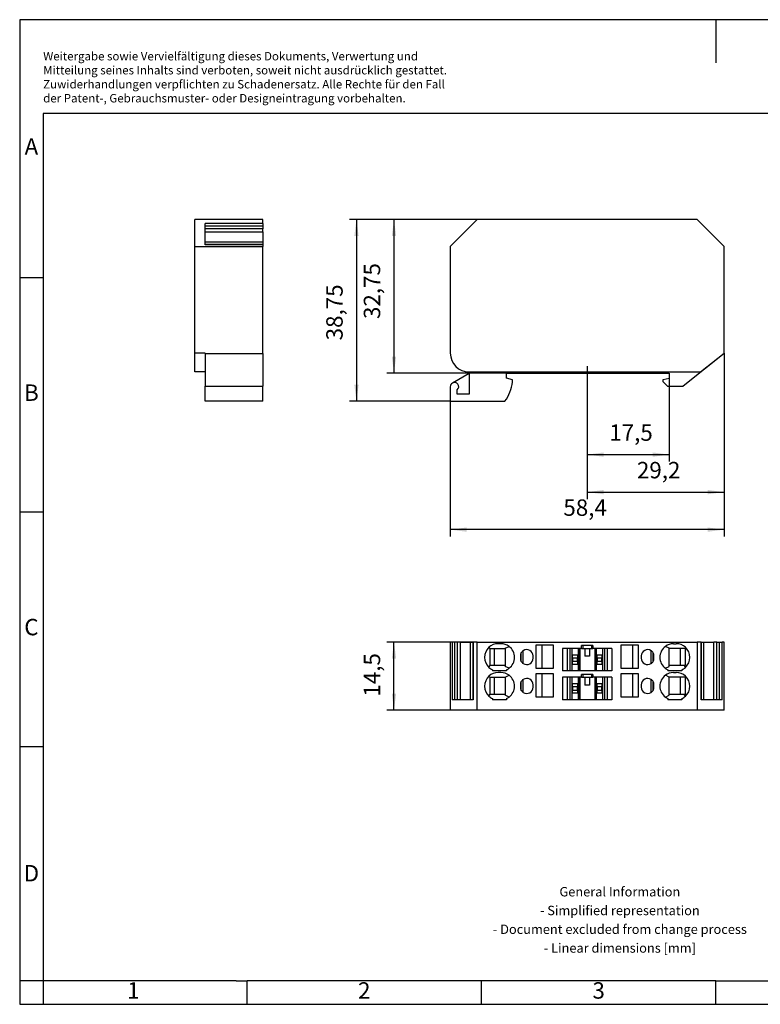
# Model space of a CAD drawing. Units: millimetres. Extents: x -415 to -118, y -267 to -57.
# Drawn here: x -415 to -258, y -267 to -57 of the extents above; entities that cross this region are included whole.
import ezdxf

# ---------------------------------------------------------------- set-up
doc = ezdxf.new("R2010")
doc.units = ezdxf.units.MM
doc.linetypes.add('DOT_CENTER', pattern=[14, 12, -1, 0, -1])
doc.layers.add('1', color=7, linetype='Continuous')
doc.styles.add('CONVERTER_11', font='txt.shx', dxfattribs={"width": 0.9})
doc.dimstyles.new('ME10_DIM_10', dxfattribs={"dimtxt": 3.5, "dimasz": 3.5, "dimexe": 1.5, "dimexo": 0, "dimgap": 1.5, "dimtad": 1, "dimdsep": 46, "dimtxsty": 'CONVERTER_11', "dimsah": 1, "dimcen": 0.09, "dimclrd": 2, "dimclre": 2, "dimclrt": 3, "dimadec": 0, "dimazin": 0, "dimtfac": 1, "dimtdec": 4, "dimtix": 1, "dimtmove": 0, "dimatfit": 3, "dimfxl": 1, "dimtolj": 1, "dimtzin": 0, "dimarcsym": 0})
doc.dimstyles.new('ME10_DIM_11', dxfattribs={"dimtxt": 3.5, "dimasz": 3.5, "dimexe": 1.5, "dimexo": 0, "dimgap": 1.5, "dimtad": 1, "dimdsep": 46, "dimtxsty": 'CONVERTER_11', "dimsah": 1, "dimcen": 0.09, "dimclrd": 2, "dimclre": 2, "dimclrt": 3, "dimadec": 0, "dimazin": 0, "dimtfac": 1, "dimtdec": 4, "dimtix": 1, "dimtmove": 0, "dimatfit": 3, "dimfxl": 1, "dimtolj": 1, "dimtzin": 0, "dimarcsym": 0})
doc.dimstyles.new('ME10_DIM_12', dxfattribs={"dimtxt": 3.5, "dimasz": 3.5, "dimexe": 1.5, "dimexo": 0, "dimgap": 1.5, "dimtad": 1, "dimdsep": 46, "dimtxsty": 'CONVERTER_11', "dimsah": 1, "dimcen": 0.09, "dimclrd": 2, "dimclre": 2, "dimclrt": 3, "dimadec": 0, "dimazin": 0, "dimtfac": 1, "dimtdec": 4, "dimtix": 1, "dimtmove": 0, "dimatfit": 3, "dimfxl": 1, "dimtolj": 1, "dimtzin": 0, "dimarcsym": 0})
doc.dimstyles.new('ME10_DIM_13', dxfattribs={"dimtxt": 3.5, "dimasz": 3.5, "dimexe": 1.5, "dimexo": 0, "dimgap": 1.5, "dimtad": 1, "dimdsep": 46, "dimtxsty": 'CONVERTER_11', "dimsah": 1, "dimcen": 0.09, "dimclrd": 2, "dimclre": 2, "dimclrt": 3, "dimadec": 0, "dimazin": 0, "dimtfac": 1, "dimtdec": 4, "dimtix": 1, "dimtmove": 0, "dimatfit": 3, "dimfxl": 1, "dimtolj": 1, "dimtzin": 0, "dimarcsym": 0})
doc.dimstyles.new('ME10_DIM_14', dxfattribs={"dimtxt": 3.5, "dimasz": 3.5, "dimexe": 1.5, "dimexo": 0, "dimgap": 1.5, "dimtad": 1, "dimdsep": 46, "dimtxsty": 'CONVERTER_11', "dimsah": 1, "dimcen": 0.09, "dimclrd": 2, "dimclre": 2, "dimclrt": 3, "dimadec": 0, "dimazin": 0, "dimtfac": 1, "dimtdec": 4, "dimtix": 1, "dimtmove": 0, "dimatfit": 3, "dimfxl": 1, "dimtolj": 1, "dimtzin": 0, "dimarcsym": 0})
doc.dimstyles.new('ME10_DIM_15', dxfattribs={"dimtxt": 3.5, "dimasz": 3.5, "dimexe": 1.5, "dimexo": 0, "dimgap": 1.5, "dimtad": 1, "dimdsep": 46, "dimtxsty": 'CONVERTER_11', "dimsah": 1, "dimcen": 0.09, "dimclrd": 2, "dimclre": 2, "dimclrt": 3, "dimadec": 0, "dimazin": 0, "dimtfac": 1, "dimtdec": 4, "dimtix": 1, "dimtmove": 0, "dimatfit": 3, "dimfxl": 1, "dimtolj": 1, "dimtzin": 0, "dimarcsym": 0})

# ---------------------------------------------------------------- blocks, each defined once
blk = doc.blocks.new('ZFK-RELG_2-select__2', base_point=(-323.65, -204.25))
at = {"color": 7, "linetype": 'Continuous'}
for p, q in [((-323.27, -189.75), (-323.65, -189.75)), ((-323.65, -189.75), (-323.65, -204.25)), ((-322.68, -189.75), (-323.27, -189.75)), ((-323.27, -189.75), (-323.27, -202.05)), ((-322.12, -189.75), (-322.68, -189.75)), ((-322.68, -202.05), (-322.68, -189.75)), ((-321.47, -189.75), (-322.12, -189.75)), ((-322.12, -202.05), (-322.12, -189.75)), ((-321.47, -189.75), (-319.35, -189.75)), ((-321.47, -202.05), (-321.47, -189.75)), ((-319.35, -189.75), (-318.77, -189.75)), ((-319.35, -202.05), (-319.35, -189.75)), ((-318.75, -189.75), (-318.77, -189.75)), ((-318.77, -189.75), (-318.77, -202.05)), ((-317.9, -189.75), (-318.75, -189.75)), ((-318.75, -202.05), (-318.75, -189.75)), ((-317.9, -189.75), (-271, -189.75)), ((-317.9, -204.25), (-317.9, -189.75)), ((-315.4, -190.85), (-315.25, -191.1)), ((-315.25, -191.1), (-315.11, -191.1)), ((-315.11, -191.1), (-314.25, -191.1)), ((-315.11, -194.69), (-315.11, -191.1)), ((-314.25, -191.1), (-311.95, -191.1)), ((-314.25, -194.69), (-314.25, -191.1)), ((-312.85, -190.1), (-313.45, -190.1)), ((-311.95, -191.07), (-311.12, -190.67)), ((-311.95, -191.07), (-311.95, -191.1)), ((-311.95, -191.1), (-311.95, -194.69)), ((-305.4, -190.4), (-305.4, -195.3)), ((-304.15, -190.4), (-305.4, -190.4)), ((-304.15, -190.4), (-304.15, -195.3)), ((-301.6, -190.4), (-304.15, -190.4)), ((-301.6, -195.3), (-301.6, -190.4)), ((-298.71, -191.1), (-299.7, -191.1)), ((-299.7, -191.1), (-299.7, -195.9)), ((-298.13, -191.1), (-298.71, -191.1)), ((-298.71, -191.1), (-298.71, -195.9)), ((-298.13, -191.1), (-298.13, -195.9)), ((-297.7, -191.1), (-298.13, -191.1)), ((-297.7, -191.1), (-297.7, -195.9)), ((-296.4, -191.1), (-297.7, -191.1)), ((-296.4, -191.1), (-296.4, -195.9)), ((-296.18, -191.1), (-296.4, -191.1)), ((-296.18, -191.1), (-296.18, -195.9)), ((-296.05, -191.1), (-296.18, -191.1)), ((-296.05, -191.1), (-296.05, -195.9)), ((-295.67, -191.1), (-296.05, -191.1)), ((-295.67, -191.1), (-295.67, -190.5)), ((-295.38, -190.5), (-295.67, -190.5)), ((-295.67, -191.1), (-295.38, -191.1)), ((-295.38, -190.5), (-295.38, -191.1)), ((-293.53, -190.5), (-295.38, -190.5)), ((-295.38, -191.1), (-294.95, -191.1)), ((-294.95, -191.1), (-293.95, -191.1)), ((-294.95, -191.1), (-294.95, -192.75)), ((-293.95, -191.1), (-293.53, -191.1)), ((-293.95, -191.1), (-293.95, -192.75)), ((-293.53, -190.5), (-293.53, -191.1)), ((-293.23, -190.5), (-293.53, -190.5)), ((-293.53, -191.1), (-293.23, -191.1)), ((-293.23, -190.5), (-293.23, -191.1)), ((-292.85, -191.1), (-293.23, -191.1)), ((-292.85, -191.1), (-292.85, -195.9)), ((-292.72, -191.1), (-292.85, -191.1)), ((-292.72, -191.1), (-292.72, -195.9)), ((-292.5, -191.1), (-292.72, -191.1)), ((-292.5, -191.1), (-292.5, -195.9)), ((-291.2, -191.1), (-292.5, -191.1)), ((-291.2, -191.1), (-291.2, -195.9)), ((-290.78, -191.1), (-291.2, -191.1)), ((-290.78, -191.1), (-290.78, -195.9)), ((-290.19, -191.1), (-290.78, -191.1)), ((-290.19, -191.1), (-290.19, -195.9)), ((-289.2, -191.1), (-290.19, -191.1)), ((-289.2, -191.1), (-289.2, -195.9)), ((-284.75, -190.4), (-287.3, -190.4)), ((-287.3, -190.4), (-287.3, -195.3)), ((-283.5, -190.4), (-284.75, -190.4)), ((-284.75, -190.4), (-284.75, -195.3)), ((-283.5, -195.3), (-283.5, -190.4)), ((-276.95, -191.07), (-277.78, -190.67)), ((-276.95, -191.1), (-276.95, -191.07)), ((-276.95, -194.69), (-276.95, -191.1)), ((-274.65, -191.1), (-276.95, -191.1)), ((-276.05, -190.1), (-275.45, -190.1)), ((-273.65, -191.1), (-274.65, -191.1)), ((-274.65, -191.1), (-274.65, -194.69)), ((-273.5, -190.85), (-273.65, -191.1)), ((-273.45, -191.1), (-273.65, -191.1)), ((-273.45, -194.69), (-273.45, -191.1)), ((-271, -189.75), (-271, -204.25)), ((-270.15, -189.75), (-271, -189.75)), ((-270.13, -189.75), (-270.15, -189.75)), ((-270.15, -189.75), (-270.15, -202.05)), ((-270.13, -189.75), (-269.55, -189.75)), ((-270.13, -202.05), (-270.13, -189.75)), ((-269.55, -189.75), (-267.43, -189.75)), ((-269.55, -202.05), (-269.55, -189.75)), ((-266.78, -189.75), (-267.43, -189.75)), ((-267.43, -202.05), (-267.43, -189.75)), ((-266.78, -189.75), (-266.22, -189.75)), ((-266.78, -202.05), (-266.78, -189.75)), ((-266.22, -189.75), (-265.63, -189.75)), ((-266.22, -202.05), (-266.22, -189.75)), ((-265.25, -189.75), (-265.63, -189.75)), ((-265.63, -202.05), (-265.63, -189.75)), ((-265.25, -204.25), (-265.25, -189.75)), ((-308.7, -192.7), (-308.7, -193.2)), ((-308.51, -193.9), (-308.51, -192)), ((-308.1, -194.32), (-308.1, -191.58)), ((-306, -193.2), (-306, -192.7)), ((-296.55, -192.5), (-297.55, -192.5)), ((-297.55, -193.08), (-297.55, -192.5)), ((-297.55, -193.08), (-296.55, -193.08)), ((-297.55, -193.08), (-297.55, -193.92)), ((-296.55, -192.5), (-296.55, -193.08)), ((-296.55, -193.92), (-296.55, -193.08)), ((-293.95, -192.75), (-294.95, -192.75)), ((-291.35, -192.5), (-292.35, -192.5)), ((-292.35, -193.08), (-292.35, -192.5)), ((-292.35, -193.08), (-291.35, -193.08)), ((-292.35, -193.08), (-292.35, -193.92)), ((-291.35, -192.5), (-291.35, -193.08)), ((-291.35, -193.92), (-291.35, -193.08)), ((-282.9, -192.7), (-282.9, -193.2)), ((-280.8, -194.32), (-280.8, -191.58)), ((-280.39, -193.9), (-280.39, -192)), ((-280.2, -193.2), (-280.2, -192.7)), ((-315.4, -195.15), (-315.11, -194.69)), ((-315.11, -194.69), (-314.25, -194.69)), ((-314.25, -194.69), (-311.95, -194.69)), ((-311.95, -194.69), (-311.95, -194.93)), ((-311.12, -195.33), (-311.95, -194.93)), ((-305.4, -195.3), (-304.15, -195.3)), ((-304.15, -195.3), (-301.6, -195.3)), ((-296.55, -193.92), (-297.55, -193.92)), ((-297.55, -194.5), (-297.55, -193.92)), ((-296.55, -194.5), (-297.55, -194.5)), ((-296.55, -193.92), (-296.55, -194.5)), ((-291.35, -193.92), (-292.35, -193.92)), ((-292.35, -194.5), (-292.35, -193.92)), ((-291.35, -194.5), (-292.35, -194.5)), ((-291.35, -193.92), (-291.35, -194.5)), ((-287.3, -195.3), (-284.75, -195.3)), ((-284.75, -195.3), (-283.5, -195.3)), ((-277.78, -195.33), (-276.95, -194.93)), ((-276.95, -194.93), (-276.95, -194.69)), ((-276.95, -194.69), (-274.65, -194.69)), ((-274.65, -194.69), (-273.79, -194.69)), ((-273.79, -194.69), (-273.45, -194.69)), ((-273.5, -195.15), (-273.79, -194.69)), ((-315.4, -197), (-315.25, -197.25)), ((-315.25, -197.25), (-315.11, -197.25)), ((-315.11, -197.25), (-314.25, -197.25)), ((-315.11, -200.84), (-315.11, -197.25)), ((-314.65, -195.64), (-314.65, -195.9)), ((-311.65, -195.9), (-314.65, -195.9)), ((-314.25, -197.25), (-311.95, -197.25)), ((-314.25, -200.84), (-314.25, -197.25)), ((-312.85, -196.25), (-313.45, -196.25)), ((-311.95, -197.22), (-311.12, -196.82)), ((-311.95, -197.22), (-311.95, -197.25)), ((-311.95, -197.25), (-311.95, -200.84)), ((-311.65, -195.64), (-311.65, -195.9)), ((-305.4, -196.55), (-305.4, -201.45)), ((-304.15, -196.55), (-305.4, -196.55)), ((-304.15, -196.55), (-304.15, -201.45)), ((-301.6, -196.55), (-304.15, -196.55)), ((-301.6, -201.45), (-301.6, -196.55)), ((-298.71, -195.9), (-299.7, -195.9)), ((-299.7, -197.25), (-299.7, -202.05)), ((-298.71, -197.25), (-299.7, -197.25)), ((-298.13, -195.9), (-298.71, -195.9)), ((-298.71, -197.25), (-298.71, -202.05)), ((-298.13, -197.25), (-298.71, -197.25)), ((-297.7, -195.9), (-298.13, -195.9)), ((-298.13, -197.25), (-298.13, -202.05)), ((-297.7, -197.25), (-298.13, -197.25)), ((-296.4, -195.9), (-297.7, -195.9)), ((-297.7, -197.25), (-297.7, -202.05)), ((-296.4, -197.25), (-297.7, -197.25)), ((-296.18, -195.9), (-296.4, -195.9)), ((-296.4, -197.25), (-296.4, -202.05)), ((-296.18, -197.25), (-296.4, -197.25)), ((-296.05, -195.9), (-296.18, -195.9)), ((-296.18, -197.25), (-296.18, -202.05)), ((-296.05, -197.25), (-296.18, -197.25)), ((-292.85, -195.9), (-296.05, -195.9)), ((-296.05, -197.25), (-296.05, -202.05)), ((-295.67, -197.25), (-296.05, -197.25)), ((-295.67, -197.25), (-295.67, -196.65)), ((-295.38, -196.65), (-295.67, -196.65)), ((-295.67, -197.25), (-295.38, -197.25)), ((-295.38, -196.65), (-295.38, -197.25)), ((-293.53, -196.65), (-295.38, -196.65)), ((-295.38, -197.25), (-294.95, -197.25)), ((-294.95, -197.25), (-294.95, -198.9)), ((-294.95, -197.25), (-293.95, -197.25)), ((-293.95, -197.25), (-293.95, -198.9)), ((-293.95, -197.25), (-293.53, -197.25)), ((-293.53, -196.65), (-293.53, -197.25)), ((-293.23, -196.65), (-293.53, -196.65)), ((-293.53, -197.25), (-293.23, -197.25)), ((-293.23, -196.65), (-293.23, -197.25)), ((-292.85, -197.25), (-293.23, -197.25)), ((-292.72, -195.9), (-292.85, -195.9)), ((-292.85, -197.25), (-292.85, -202.05)), ((-292.72, -197.25), (-292.85, -197.25)), ((-292.5, -195.9), (-292.72, -195.9)), ((-292.72, -197.25), (-292.72, -202.05)), ((-292.5, -197.25), (-292.72, -197.25)), ((-291.2, -195.9), (-292.5, -195.9)), ((-292.5, -197.25), (-292.5, -202.05)), ((-291.2, -197.25), (-292.5, -197.25)), ((-290.78, -195.9), (-291.2, -195.9)), ((-291.2, -197.25), (-291.2, -202.05)), ((-290.78, -197.25), (-291.2, -197.25)), ((-290.19, -195.9), (-290.78, -195.9)), ((-290.78, -197.25), (-290.78, -202.05)), ((-290.19, -197.25), (-290.78, -197.25)), ((-289.2, -195.9), (-290.19, -195.9)), ((-290.19, -197.25), (-290.19, -202.05)), ((-289.2, -197.25), (-290.19, -197.25)), ((-289.2, -197.25), (-289.2, -202.05)), ((-284.75, -196.55), (-287.3, -196.55)), ((-287.3, -196.55), (-287.3, -201.45)), ((-284.75, -196.55), (-284.75, -201.45)), ((-283.5, -196.55), (-284.75, -196.55)), ((-283.5, -201.45), (-283.5, -196.55)), ((-276.95, -197.22), (-277.78, -196.82)), ((-277.25, -195.64), (-277.25, -195.9)), ((-274.25, -195.9), (-277.25, -195.9)), ((-276.95, -197.25), (-276.95, -197.22)), ((-276.95, -200.84), (-276.95, -197.25)), ((-274.65, -197.25), (-276.95, -197.25)), ((-276.05, -196.25), (-275.45, -196.25)), ((-273.65, -197.25), (-274.65, -197.25)), ((-274.65, -197.25), (-274.65, -200.84)), ((-274.25, -195.64), (-274.25, -195.9)), ((-273.5, -197), (-273.65, -197.25)), ((-273.45, -197.25), (-273.65, -197.25)), ((-273.45, -200.84), (-273.45, -197.25)), ((-308.7, -198.85), (-308.7, -199.35)), ((-308.51, -200.05), (-308.51, -198.15)), ((-308.1, -200.47), (-308.1, -197.73)), ((-306, -199.35), (-306, -198.85)), ((-296.55, -198.65), (-297.55, -198.65)), ((-297.55, -199.23), (-297.55, -198.65)), ((-297.55, -199.23), (-297.55, -200.07)), ((-297.55, -199.23), (-296.55, -199.23)), ((-296.55, -198.65), (-296.55, -199.23)), ((-296.55, -200.07), (-296.55, -199.23)), ((-293.95, -198.9), (-294.95, -198.9)), ((-292.35, -199.23), (-292.35, -198.65)), ((-291.35, -198.65), (-292.35, -198.65)), ((-292.35, -199.23), (-292.35, -200.07)), ((-292.35, -199.23), (-291.35, -199.23)), ((-291.35, -198.65), (-291.35, -199.23)), ((-291.35, -200.07), (-291.35, -199.23)), ((-282.9, -198.85), (-282.9, -199.35)), ((-280.8, -200.47), (-280.8, -197.73)), ((-280.39, -200.05), (-280.39, -198.15)), ((-280.2, -199.35), (-280.2, -198.85)), ((-315.4, -201.3), (-315.11, -200.84)), ((-315.11, -200.84), (-314.25, -200.84)), ((-314.25, -200.84), (-311.95, -200.84)), ((-311.95, -200.84), (-311.95, -201.08)), ((-311.12, -201.48), (-311.95, -201.08)), ((-305.4, -201.45), (-304.15, -201.45)), ((-304.15, -201.45), (-301.6, -201.45)), ((-297.55, -200.65), (-297.55, -200.07)), ((-296.55, -200.07), (-297.55, -200.07)), ((-296.55, -200.65), (-297.55, -200.65)), ((-296.55, -200.07), (-296.55, -200.65)), ((-291.35, -200.07), (-292.35, -200.07)), ((-292.35, -200.65), (-292.35, -200.07)), ((-291.35, -200.65), (-292.35, -200.65)), ((-291.35, -200.07), (-291.35, -200.65)), ((-287.3, -201.45), (-284.75, -201.45)), ((-284.75, -201.45), (-283.5, -201.45)), ((-277.78, -201.48), (-276.95, -201.08)), ((-276.95, -200.84), (-274.65, -200.84)), ((-276.95, -201.08), (-276.95, -200.84)), ((-274.65, -200.84), (-273.79, -200.84)), ((-273.79, -200.84), (-273.45, -200.84)), ((-273.5, -201.3), (-273.79, -200.84)), ((-322.68, -202.05), (-323.27, -202.05)), ((-322.12, -202.05), (-322.68, -202.05)), ((-321.47, -202.05), (-322.12, -202.05)), ((-319.35, -202.05), (-321.47, -202.05)), ((-318.77, -202.05), (-319.35, -202.05)), ((-318.75, -202.05), (-318.77, -202.05)), ((-314.65, -201.79), (-314.65, -202.05)), ((-311.65, -202.05), (-314.65, -202.05)), ((-311.65, -201.79), (-311.65, -202.05)), ((-298.71, -202.05), (-299.7, -202.05)), ((-298.13, -202.05), (-298.71, -202.05)), ((-297.7, -202.05), (-298.13, -202.05)), ((-296.4, -202.05), (-297.7, -202.05)), ((-296.18, -202.05), (-296.4, -202.05)), ((-296.05, -202.05), (-296.18, -202.05)), ((-292.85, -202.05), (-296.05, -202.05)), ((-292.72, -202.05), (-292.85, -202.05)), ((-292.5, -202.05), (-292.72, -202.05)), ((-291.2, -202.05), (-292.5, -202.05)), ((-290.78, -202.05), (-291.2, -202.05)), ((-290.19, -202.05), (-290.78, -202.05)), ((-289.2, -202.05), (-290.19, -202.05)), ((-277.25, -201.79), (-277.25, -202.05)), ((-274.25, -202.05), (-277.25, -202.05)), ((-274.25, -201.79), (-274.25, -202.05)), ((-270.13, -202.05), (-270.15, -202.05)), ((-269.55, -202.05), (-270.13, -202.05)), ((-267.43, -202.05), (-269.55, -202.05)), ((-266.78, -202.05), (-267.43, -202.05)), ((-266.22, -202.05), (-266.78, -202.05)), ((-265.63, -202.05), (-266.22, -202.05)), ((-317.9, -204.25), (-323.65, -204.25)), ((-271, -204.25), (-317.9, -204.25)), ((-265.25, -204.25), (-271, -204.25))]:
    blk.add_line(p, q, dxfattribs=at)
for centre, radius, start, end in [((-313.45, -193), 2.9, 132.2846, 227.7154), ((-313.45, -193), 2.9, 90, 132.2846), ((-312.85, -193), 2.9, 53.4387, 90), ((-312.85, -193), 2.9, 306.5613, 53.4387), ((-276.05, -193), 2.9, 126.5613, 233.4387), ((-276.05, -193), 2.9, 90, 126.5613), ((-275.45, -193), 2.9, 47.7154, 90), ((-275.45, -193), 2.9, 312.2846, 47.7154), ((-307.35, -192.7), 1.35, 148.8561, 180), ((-307.35, -193.2), 1.35, 180, 211.1439), ((-307.35, -192.7), 1.35, 123.749, 148.8561), ((-307.35, -192.7), 1.35, 0, 123.749), ((-307.35, -193.2), 1.35, 236.251, 0), ((-281.55, -192.7), 1.35, 56.251, 180), ((-281.55, -193.2), 1.35, 180, 303.749), ((-281.55, -192.7), 1.35, 31.1439, 56.251), ((-281.55, -192.7), 1.35, 0, 31.1439), ((-281.55, -193.2), 1.35, 328.8561, 360), ((-313.45, -193), 2.9, 227.7154, 245.5567), ((-307.35, -193.2), 1.35, 211.1439, 236.251), ((-281.55, -193.2), 1.35, 303.749, 328.8561), ((-275.45, -193), 2.9, 294.4433, 312.2846), ((-313.45, -199.15), 2.9, 132.2846, 227.7154), ((-313.45, -199.15), 2.9, 90, 132.2846), ((-312.85, -199.15), 2.9, 53.4387, 90), ((-312.85, -193), 2.9, 294.4433, 306.5613), ((-312.85, -199.15), 2.9, 306.5613, 53.4387), ((-276.05, -199.15), 2.9, 126.5613, 233.4387), ((-276.05, -193), 2.9, 233.4387, 245.5567), ((-276.05, -199.15), 2.9, 90, 126.5613), ((-275.45, -199.15), 2.9, 47.7154, 90), ((-275.45, -199.15), 2.9, 312.2846, 47.7154), ((-307.35, -198.85), 1.35, 148.8561, 180), ((-307.35, -199.35), 1.35, 180, 211.1439), ((-307.35, -198.85), 1.35, 123.749, 148.8561), ((-307.35, -198.85), 1.35, 0, 123.749), ((-307.35, -199.35), 1.35, 236.251, 0), ((-281.55, -198.85), 1.35, 56.251, 180), ((-281.55, -199.35), 1.35, 180, 303.749), ((-281.55, -198.85), 1.35, 31.1439, 56.251), ((-281.55, -198.85), 1.35, 0, 31.1439), ((-281.55, -199.35), 1.35, 328.8561, 360), ((-313.45, -199.15), 2.9, 227.7154, 245.5567), ((-312.85, -199.15), 2.9, 294.4433, 306.5613), ((-307.35, -199.35), 1.35, 211.1439, 236.251), ((-281.55, -199.35), 1.35, 303.749, 328.8561), ((-276.05, -199.15), 2.9, 233.4387, 245.5567), ((-275.45, -199.15), 2.9, 294.4433, 312.2846)]:
    blk.add_arc(centre, radius, start, end, dxfattribs=at)
blk = doc.blocks.new('*D17')
at = {"layer": '1', "color": 2, "linetype": 'Continuous'}
for p, q in [((-317.9, -189.75), (-337.16, -189.75)), ((-335.66, -204.25), (-335.66, -189.75)), ((-317.9, -204.25), (-337.16, -204.25))]:
    blk.add_line(p, q, dxfattribs=at)
at = {"layer": '1', "color": 2}
for points in [[(-335.2, -193.25), (-336.12, -193.25), (-335.66, -189.75)], [(-336.12, -200.75), (-335.2, -200.75), (-335.66, -204.25)]]:
    blk.add_solid(points, dxfattribs=at)
at = {"layer": '1', "color": 3, "insert": (-337.51, -201.38), "char_height": 3.5, "attachment_point": 7, "rotation": 90, "line_spacing_factor": 0.60024, "style": 'CONVERTER_11'}
blk.add_mtext('14,5', dxfattribs=at)
blk = doc.blocks.new('ZFK-RELG_2-select__5', base_point=(-378.15, -138.37))
at = {"color": 7, "linetype": 'Continuous'}
for p, q in [((-363.65, -99.62), (-378.15, -99.62)), ((-378.15, -105.37), (-378.15, -99.62)), ((-375.95, -101.07), (-375.95, -100.48)), ((-363.65, -100.48), (-375.95, -100.48)), ((-363.65, -100.48), (-363.65, -99.62)), ((-363.65, -100.48), (-363.65, -101.07)), ((-363.65, -101.07), (-375.95, -101.07)), ((-375.95, -101.63), (-375.95, -101.07)), ((-363.65, -101.63), (-375.95, -101.63)), ((-375.95, -102.28), (-375.95, -101.63)), ((-375.95, -104.4), (-375.95, -102.28)), ((-375.95, -102.28), (-363.65, -102.28)), ((-363.65, -101.07), (-363.65, -101.63)), ((-363.65, -102.28), (-363.65, -101.63)), ((-363.65, -102.28), (-363.65, -104.4)), ((-375.95, -104.4), (-363.65, -104.4)), ((-375.95, -104.97), (-375.95, -104.4)), ((-363.65, -104.97), (-375.95, -104.97)), ((-375.95, -105), (-375.95, -104.97)), ((-363.65, -105), (-375.95, -105)), ((-363.65, -104.4), (-363.65, -104.97)), ((-363.65, -105), (-363.65, -104.97)), ((-363.65, -105), (-363.65, -105.37)), ((-378.15, -105.37), (-363.65, -105.37)), ((-378.15, -128.12), (-378.15, -105.37)), ((-363.65, -128.17), (-363.65, -105.37)), ((-375.95, -128.12), (-378.15, -128.12)), ((-378.15, -132.12), (-378.15, -128.12)), ((-375.95, -128.17), (-375.95, -128.12)), ((-375.95, -128.17), (-375.95, -132.12)), ((-375.95, -128.17), (-363.65, -128.17)), ((-363.65, -128.17), (-363.65, -135.17)), ((-375.95, -132.12), (-378.15, -132.12)), ((-375.95, -132.12), (-375.95, -135.17)), ((-375.95, -138.37), (-375.95, -135.17)), ((-375.95, -135.17), (-363.65, -135.17)), ((-363.65, -138.37), (-363.65, -135.17)), ((-363.65, -138.37), (-375.95, -138.37))]:
    blk.add_line(p, q, dxfattribs=at)
blk = doc.blocks.new('SA_Rechts1', base_point=(-370.9, -119))
blk.add_blockref('ZFK-RELG_2-select__5', (-378.15, -138.37))
blk = doc.blocks.new('ZFK-RELG_2-select__6', base_point=(-323.65, -138.37))
at = {"color": 7, "linetype": 'Continuous'}
for p, q in [((-317.9, -99.62), (-323.65, -105.37)), ((-271, -99.62), (-317.9, -99.62)), ((-265.25, -105.37), (-271, -99.62)), ((-323.65, -105.37), (-323.65, -128.12)), ((-265.25, -128.12), (-265.25, -105.37)), ((-265.25, -128.17), (-273.95, -135.17)), ((-270.25, -132.12), (-265.25, -128.12)), ((-265.25, -128.17), (-265.25, -128.12)), ((-319.65, -132.12), (-319.65, -132.45)), ((-319.65, -132.12), (-270.25, -132.12)), ((-319.65, -132.45), (-323.2, -134.5)), ((-319.65, -132.45), (-319.65, -136.87)), ((-311.65, -133.47), (-311.65, -132.37)), ((-311.65, -132.37), (-276.95, -132.37)), ((-310.35, -133.82), (-311.65, -133.47)), ((-310.35, -134.27), (-310.35, -133.82)), ((-278.25, -133.77), (-276.95, -133.47)), ((-278.25, -134.22), (-278.25, -133.77)), ((-277.3, -135.17), (-278.25, -134.22)), ((-276.95, -132.37), (-276.95, -133.47)), ((-323.65, -135.27), (-323.65, -138.37)), ((-322.15, -136.87), (-322.15, -135.95)), ((-277.3, -135.17), (-273.95, -135.17)), ((-323.65, -138.37), (-312.01, -138.37)), ((-319.65, -136.87), (-322.15, -136.87))]:
    blk.add_line(p, q, dxfattribs=at)
for centre, radius, start, end in [((-319.65, -128.12), 4, 180, 270), ((-322.75, -135.27), 0.9, 311.8103, 120), ((-319.74, -132.86), 9.5, 324.5097, 351.4318), ((-322.75, -135.27), 0.9, 120, 180)]:
    blk.add_arc(centre, radius, start, end, dxfattribs=at)
blk = doc.blocks.new('*D18')
at = {"layer": '1', "color": 2, "linetype": 'Continuous'}
for p, q in [((-265.25, -128.12), (-265.25, -159.26)), ((-294.45, -133.88), (-294.45, -159.26)), ((-294.45, -157.76), (-265.25, -157.76))]:
    blk.add_line(p, q, dxfattribs=at)
at = {"layer": '1', "color": 2}
for points in [[(-290.95, -157.3), (-290.95, -158.22), (-294.45, -157.76)], [(-268.75, -158.22), (-268.75, -157.3), (-265.25, -157.76)]]:
    blk.add_solid(points, dxfattribs=at)
at = {"layer": '1', "color": 3, "insert": (-283.84, -155.91), "char_height": 3.5, "attachment_point": 7, "rotation": 0.0001, "line_spacing_factor": 0.60024, "style": 'CONVERTER_11'}
blk.add_mtext('29,2', dxfattribs=at)
blk = doc.blocks.new('*D19')
at = {"layer": '1', "color": 2, "linetype": 'Continuous'}
for p, q in [((-265.25, -128.12), (-265.25, -167.26)), ((-323.65, -138.37), (-323.65, -167.26)), ((-265.25, -165.76), (-323.65, -165.76))]:
    blk.add_line(p, q, dxfattribs=at)
at = {"layer": '1', "color": 2}
for points in [[(-320.15, -165.3), (-320.15, -166.22), (-323.65, -165.76)], [(-268.75, -166.22), (-268.75, -165.3), (-265.25, -165.76)]]:
    blk.add_solid(points, dxfattribs=at)
at = {"layer": '1', "color": 3, "insert": (-299.53, -163.91), "char_height": 3.5, "attachment_point": 7, "rotation": 0.0001, "line_spacing_factor": 0.60024, "style": 'CONVERTER_11'}
blk.add_mtext('58,4', dxfattribs=at)
blk = doc.blocks.new('*D20')
at = {"layer": '1', "color": 2, "linetype": 'Continuous'}
for p, q in [((-317.9, -99.62), (-337.16, -99.62)), ((-335.66, -99.62), (-335.66, -132.37)), ((-276.95, -132.37), (-337.16, -132.37))]:
    blk.add_line(p, q, dxfattribs=at)
at = {"layer": '1', "color": 2}
for points in [[(-335.2, -103.12), (-336.12, -103.12), (-335.66, -99.62)], [(-336.12, -128.87), (-335.2, -128.87), (-335.66, -132.37)]]:
    blk.add_solid(points, dxfattribs=at)
at = {"layer": '1', "color": 3, "insert": (-337.51, -120.84), "char_height": 3.5, "attachment_point": 7, "rotation": 90, "line_spacing_factor": 0.60024, "style": 'CONVERTER_11'}
blk.add_mtext('32,75', dxfattribs=at)
blk = doc.blocks.new('*D21')
at = {"layer": '1', "color": 2, "linetype": 'Continuous'}
for p, q in [((-317.9, -99.62), (-345.16, -99.62)), ((-343.66, -99.62), (-343.66, -138.37)), ((-323.65, -138.37), (-345.16, -138.37))]:
    blk.add_line(p, q, dxfattribs=at)
at = {"layer": '1', "color": 2}
for points in [[(-343.2, -103.12), (-344.12, -103.12), (-343.66, -99.62)], [(-344.12, -134.87), (-343.2, -134.87), (-343.66, -138.37)]]:
    blk.add_solid(points, dxfattribs=at)
at = {"layer": '1', "color": 3, "insert": (-345.51, -125.39), "char_height": 3.5, "attachment_point": 7, "rotation": 90, "line_spacing_factor": 0.60024, "style": 'CONVERTER_11'}
blk.add_mtext('38,75', dxfattribs=at)
blk = doc.blocks.new('*D22')
at = {"layer": '1', "color": 2, "linetype": 'Continuous'}
for p, q in [((-294.45, -133.88), (-294.45, -151.26)), ((-276.95, -133.47), (-276.95, -151.26)), ((-294.45, -149.76), (-276.95, -149.76))]:
    blk.add_line(p, q, dxfattribs=at)
at = {"layer": '1', "color": 2}
for points in [[(-290.95, -149.3), (-290.95, -150.22), (-294.45, -149.76)], [(-280.45, -150.22), (-280.45, -149.3), (-276.95, -149.76)]]:
    blk.add_solid(points, dxfattribs=at)
at = {"layer": '1', "color": 3, "insert": (-289.74, -147.91), "char_height": 3.5, "attachment_point": 7, "rotation": 0.0001, "line_spacing_factor": 0.60024, "style": 'CONVERTER_11'}
blk.add_mtext('17,5', dxfattribs=at)
blk = doc.blocks.new('_rahmen', base_point=(-123.5, -267))
at = {"layer": '1', "color": 2, "linetype": 'Continuous'}
for p, q in [((-267, -57), (-415.5, -57)), ((-415.5, -57), (-415.5, -112)), ((-118.5, -57), (-267, -57)), ((-267, -57), (-267, -66.21)), ((-415.5, -112), (-410.5, -112)), ((-415.5, -112), (-415.5, -162)), ((-415.5, -162), (-410.5, -162)), ((-415.5, -162), (-415.5, -212)), ((-415.5, -212), (-410.5, -212)), ((-415.5, -212), (-415.5, -262)), ((-410.5, -262), (-415.5, -262)), ((-415.5, -262), (-415.5, -267)), ((-410.5, -262), (-410.5, -267)), ((-367, -267), (-367, -262)), ((-317, -267), (-317, -262)), ((-267, -267), (-267, -262)), ((-415.5, -267), (-410.5, -267)), ((-410.5, -267), (-367, -267)), ((-367, -267), (-317, -267)), ((-317, -267), (-267, -267)), ((-267, -267), (-217, -267))]:
    blk.add_line(p, q, dxfattribs=at)
at = {"layer": '1', "color": 6, "linetype": 'Continuous'}
for p, q in [((-123.5, -77), (-410.5, -77)), ((-410.5, -77), (-410.5, -112)), ((-410.5, -112), (-410.5, -162)), ((-410.5, -162), (-410.5, -212)), ((-410.5, -212), (-410.5, -262)), ((-375.5, -262), (-410.5, -262)), ((-369.3, -262), (-375.5, -262)), ((-369.3, -262), (-367, -262)), ((-322.04, -262), (-367, -262)), ((-317, -262), (-322.04, -262)), ((-267, -262), (-317, -262)), ((-267, -262), (-253.04, -262))]:
    blk.add_line(p, q, dxfattribs=at)
at = {"layer": '1', "color": 3, "insert": (-410.49, -75.21), "char_height": 1.8, "attachment_point": 7, "line_spacing_factor": 0.996399, "style": 'CONVERTER_11'}
blk.add_mtext('Weitergabe sowie Vervielfältigung dieses Dokuments, Verwertung und \\PMitteilung seines Inhalts sind verboten, soweit nicht ausdrücklich gestattet. \\PZuwiderhandlungen verpflichten zu Schadenersatz. Alle Rechte für den Fall\\Pder Patent-, Gebrauchsmuster- oder Designeintragung vorbehalten.', dxfattribs=at)
at = {"layer": '1', "color": 7, "char_height": 3.5, "attachment_point": 5, "line_spacing_factor": 1.20048, "style": 'CONVERTER_11'}
for s, insert in [('A', (-413, -84.5)), ('B', (-413, -137)), ('C', (-413, -187)), ('D', (-413, -239.5)), ('1', (-391.25, -264.5)), ('2', (-342, -264.5)), ('3', (-292, -264.5))]:
    blk.add_mtext(s, dxfattribs=dict(at, insert=insert))
at = {"layer": '1', "color": 2, "insert": (-287.48, -249.25), "char_height": 2, "attachment_point": 5, "line_spacing_factor": 1.20048, "style": 'CONVERTER_11'}
blk.add_mtext('General Information\\P- Simplified representation\\P- Document excluded from change process\\P- Linear dimensions [mm]', dxfattribs=at)
blk = doc.blocks.new('A4I_CS', base_point=(-123.5, -267))
at = {"layer": '1'}
blk.add_blockref('_rahmen', (-123.5, -267), dxfattribs=at)
blk = doc.blocks.new('Drfsicht1', base_point=(-294.45, -197))
blk.add_blockref('ZFK-RELG_2-select__2', (-323.65, -204.25))
at = {"layer": '1'}
dim = blk.add_linear_dim(base=(-335.664, -204.25), p1=(-317.9, -189.75), p2=(-317.9, -204.25), angle=90, dimstyle='ME10_DIM_10', dxfattribs=at)
dim.commit()
dim.dimension.update_dxf_attribs({"geometry": '*D17', "text_midpoint": (-339.089, -197.089), "text_rotation": 90})
blk = doc.blocks.new('Vordans1', base_point=(-294.45, -119))
at = {"layer": '1', "color": 2, "linetype": 'DOT_CENTER'}
blk.add_line((-294.45, -130.88), (-294.45, -133.88), dxfattribs=at)
blk.add_blockref('ZFK-RELG_2-select__6', (-323.65, -138.375))
at = {"layer": '1'}
for base, p1, dimstyle, picture, middle in [((-343.664, -99.625), (-323.65, -138.375), 'ME10_DIM_14', '*D21', (-347.089, -119)), ((-335.664, -99.625), (-276.95, -132.375), 'ME10_DIM_13', '*D20', (-339.089, -114.456))]:
    dim = blk.add_linear_dim(base=base, p1=p1, p2=(-317.9, -99.625), angle=90, dimstyle=dimstyle, dxfattribs=at)
    dim.commit()
    dim.dimension.update_dxf_attribs({"geometry": picture, "text_midpoint": middle, "text_rotation": 90})
for base, p1, p2, dimstyle, picture, middle in [((-265.25, -165.756), (-323.65, -138.375), (-265.25, -128.125), 'ME10_DIM_12', '*D19', (-294.719, -162.331)), ((-294.45, -157.756), (-265.25, -128.125), (-294.45, -133.88), 'ME10_DIM_11', '*D18', (-279.028, -154.331)), ((-294.45, -149.756), (-276.95, -133.475), (-294.45, -133.88), 'ME10_DIM_15', '*D22', (-285.455, -146.331))]:
    dim = blk.add_linear_dim(base=base, p1=p1, p2=p2, dimstyle=dimstyle, dxfattribs=at)
    dim.commit()
    dim.dimension.update_dxf_attribs({"geometry": picture, "text_midpoint": middle, "text_rotation": 0.00014})
blk = doc.blocks.new('1')
for name, p in [('A4I_CS', (-123.5, -267)), ('SA_Rechts1', (-370.9, -119)), ('Vordans1', (-294.45, -119)), ('Drfsicht1', (-294.45, -197))]:
    blk.add_blockref(name, p)

msp = doc.modelspace()

# ---------------------------------------------------------------- block references
at = {"layer": '1'}
msp.add_blockref('1', (0, 0), dxfattribs=at)

doc.saveas('drawing.dxf')
